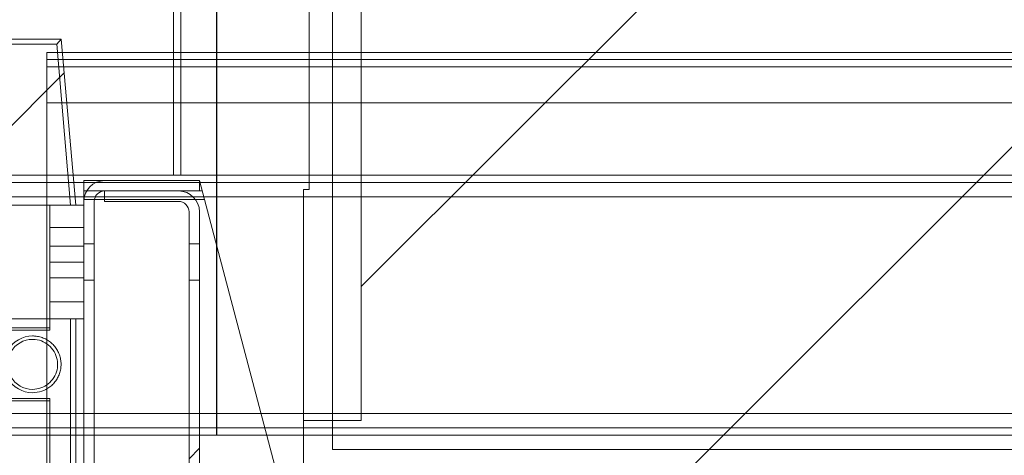
# Paper-space layout 'sales side' of a CAD drawing. Units: inches. Extents: x 0.1 to 10.4, y -0.5 to 7.5.
# Drawn here: x 3.9 to 4.2, y 5.9 to 6 of the extents above; entities that cross this region are included whole.
import ezdxf

# ---------------------------------------------------------------- set-up
doc = ezdxf.new("R2010")
doc.units = ezdxf.units.IN
doc.header["$MEASUREMENT"] = 0
doc.header["$PDSIZE"] = -1
doc.styles.add('SLDTEXTSTYLE6', font='TXT', dxfattribs={"width": 0.75})
doc.dimstyles.new('SLDDIMSTYLE5', dxfattribs={"dimtxt": 0.1041666666666667, "dimasz": 0.1, "dimexe": 0, "dimexo": 0.0625, "dimgap": 0.02604166666666667, "dimtad": 1, "dimlfac": 50, "dimrnd": 1e-09, "dimzin": 12, "dimdsep": 46, "dimtxsty": 'SLDTEXTSTYLE6', "dimsah": 1, "dimcen": 0.09, "dimadec": 0, "dimazin": 3, "dimtfac": 1, "dimtofl": 0, "dimtmove": 0, "dimatfit": 3, "dimfxl": 0, "dimfrac": 2, "dimtolj": 1, "dimtzin": 12, "dimarcsym": 0})
pattern_1 = [(45, (-0.2093763999459319, -0.7283625655753838), (-0.08838834764831843, 0.08838834764831845), [])]

# ---------------------------------------------------------------- blocks, each defined once
blk = doc.blocks.new('_D_28')
at = {"color": 0, "lineweight": -2}
for p, q in [((3.926868679470914, 5.881527575942916), (3.926868679470914, 6.94137651380332)), ((4.026868679470914, 6.94137651380332), (5.623368679470913, 6.94137651380332)), ((5.723368679470913, 5.88152757594293), (5.723368679470913, 6.94137651380332))]:
    blk.add_line(p, q, dxfattribs=at)
at = {"color": 0}
for points in [[(4.026868679470914, 6.958043180469986), (4.026868679470914, 6.924709847136653), (3.926868679470914, 6.94137651380332)], [(5.623368679470913, 6.958043180469986), (5.623368679470913, 6.924709847136653), (5.723368679470913, 6.94137651380332)]]:
    blk.add_solid(points, dxfattribs=at)
at = {"layer": 'Defpoints', "color": 0}
for p in [(5.723368679470913, 6.94137651380332), (3.926868679470914, 5.819027575942916), (5.723368679470913, 5.81902757594293)]:
    blk.add_point(p, dxfattribs=at)
at = {"color": 0, "insert": (4.881513387414832, 7.071584847136653), "char_height": 0.1041666666666667, "attachment_point": 2, "style": 'SLDTEXTSTYLE6'}
blk.add_mtext('\\A1;90 RAIL', dxfattribs=at)

psp = doc.layouts.new('sales side')

# ---------------------------------------------------------------- hatches: boundary and pattern name
at = {"lineweight": 0}
h = psp.add_hatch(dxfattribs=at)
h.set_pattern_fill('ANSI31', color=256, style=0)
h.set_pattern_definition(pattern_1)
h.paths.add_polyline_path([(5.591868679470895, 5.871328212887232), (5.591868679470887, 6.701328212887232), (3.956868679470887, 6.701328212887215), (3.956868679470888, 6.686328212887213), (3.976868679470888, 6.686328212887215), (3.976868679470897, 5.886328212887214), (3.956868679470896, 5.886328212887213), (3.956868679470896, 5.871328212887214)], flags=0)
h = psp.add_hatch(dxfattribs=at)
h.set_pattern_fill('ANSI31', color=256, style=0)
h.set_pattern_definition(pattern_1)
edge = h.paths.add_edge_path(flags=0)
edge.add_line((3.861183640100815, 5.799520929422767), (3.861183640100815, 5.80227683493458))
edge.add_line((3.861183640100815, 5.80227683493458), (3.878112773959084, 5.80227683493458))
edge.add_line((3.878112773959084, 5.80227683493458), (3.878112773959083, 5.827079984540875))
edge.add_line((3.878112773959083, 5.827079984540875), (3.880868679470894, 5.827079984540875))
edge.add_line((3.880868679470894, 5.827079984540875), (3.880868679470894, 5.86645006328103))
edge.add_line((3.880868679470894, 5.86645006328103), (3.878112773959083, 5.86645006328103))
edge.add_line((3.878112773959083, 5.86645006328103), (3.878112773959082, 5.92156817351725))
edge.add_line((3.878112773959082, 5.92156817351725), (3.880868679470893, 5.92156817351725))
edge.add_line((3.880868679470893, 5.92156817351725), (3.880868679470892, 5.960938252257405))
edge.add_line((3.880868679470892, 5.960938252257405), (3.878112773959082, 5.960938252257405))
edge.add_line((3.878112773959082, 5.960938252257405), (3.873083898024128, 6.018418567218036))
edge.add_line((3.873083898024128, 6.018418567218036), (3.855278128289792, 6.018418567218036))
edge.add_line((3.855278128289792, 6.018418567218036), (3.85527812828979, 6.021568094777088))
edge.add_line((3.85527812828979, 6.021568094777088), (3.845435608604765, 6.021568094777082))
edge.add_line((3.845435608604765, 6.021568094777082), (3.845435608604752, 6.011331953044812))
edge.add_line((3.845435608604752, 6.011331953044812), (3.711577340888205, 6.011331953044794))
edge.add_line((3.711577340888205, 6.011331953044794), (3.711577340888204, 6.021568094777081))
edge.add_line((3.711577340888204, 6.021568094777081), (3.693860805455144, 6.021568094777193))
edge.add_line((3.693860805455144, 6.021568094777193), (3.693860805455145, 6.001883134147278))
edge.add_line((3.693860805455145, 6.001883134147278), (3.709608836951205, 5.986135102651107))
edge.add_line((3.709608836951205, 5.986135102651107), (3.709608836951205, 5.957001244383397))
edge.add_line((3.709608836951205, 5.957001244383397), (3.717482852699239, 5.952455179271658))
edge.add_line((3.717482852699239, 5.952455179271658), (3.717482852699239, 5.937316205013303))
edge.add_line((3.717482852699239, 5.937316205013314), (3.709215136163806, 5.937316205013314))
edge.add_line((3.709215136163806, 5.937316205013309), (3.709215136163806, 5.937158628707118))
edge.add_line((3.709215136163806, 5.937158628707125), (3.708427734589068, 5.937158628707124))
edge.add_line((3.708427734589068, 5.937158628707124), (3.708427734589068, 5.921646940666252))
edge.add_line((3.708427734589068, 5.921646940666264), (3.706065529864731, 5.921646940666259))
edge.add_spline(control_points=[(3.706065529864731, 5.921646940666244), (3.704490726715171, 5.92164694066626), (3.704490726715126, 5.920072137516661)], knot_values=[0, 0, 0, 0.25, 0.25, 0.25], weights=[1, 0.7071067811928028, 0.9999999999937448], degree=2, periodic=0)
edge.add_line((3.704490726715127, 5.920072137516667), (3.704490726715126, 5.911410720193825))
edge.add_line((3.704490726715126, 5.911410720193825), (3.705671829077331, 5.911410720193819))
edge.add_line((3.705671829077331, 5.911410720193819), (3.705671829077333, 5.904304616713145))
edge.add_line((3.705671829077333, 5.904304616713145), (3.705514348762436, 5.904304616713145))
edge.add_line((3.705514348762436, 5.904304616713145), (3.705514348762436, 5.902445343174187))
edge.add_line((3.705514348762436, 5.902445343174187), (3.705671829077333, 5.902445343174192))
edge.add_line((3.705671829077333, 5.902445343174192), (3.705671829077331, 5.901675067395183))
edge.add_line((3.705671829077331, 5.901675067395183), (3.705514348762436, 5.901675067395183))
edge.add_line((3.705514348762436, 5.901675067395183), (3.705514348762436, 5.898847152612792))
edge.add_line((3.705514348762436, 5.898847152612792), (3.705671829077331, 5.898847152612792))
edge.add_line((3.705671829077331, 5.898847152612792), (3.705671829077333, 5.898076050357634))
edge.add_line((3.705671829077333, 5.898076050357634), (3.705514348762436, 5.898076050357634))
edge.add_line((3.705514348762436, 5.898076050357634), (3.705514348762436, 5.896216776818671))
edge.add_line((3.705514348762436, 5.896216776818671), (3.705671829077333, 5.896216776818671))
edge.add_line((3.705671829077333, 5.896216776818671), (3.705671829077331, 5.894959822711325))
edge.add_line((3.705671829077331, 5.894959822711325), (3.705514348762441, 5.89495982271132))
edge.add_line((3.705514348762441, 5.89495982271132), (3.705514348762446, 5.892667112816119))
edge.add_line((3.705514348762446, 5.892667112816119), (3.705671829077331, 5.892667112816096))
edge.add_line((3.705671829077331, 5.892667112816096), (3.705671829077327, 5.890091291467136))
edge.add_line((3.705671829077327, 5.890091291467136), (3.705514348762437, 5.890091291467136))
edge.add_line((3.705514348762437, 5.890091291467136), (3.705514348762437, 5.887801127938163))
edge.add_line((3.705514348762437, 5.887801127938163), (3.705671829077331, 5.887801127938152))
edge.add_line((3.705671829077331, 5.887801127938152), (3.705671829077334, 5.884689280877113))
edge.add_line((3.705671829077334, 5.884689280877113), (3.705514348762436, 5.884689280877113))
edge.add_line((3.705514348762436, 5.884689280877113), (3.705514348762436, 5.882458152630356))
edge.add_line((3.705514348762436, 5.882458152630356), (3.705671829077332, 5.882458152630356))
edge.add_line((3.705671829077332, 5.882458152630356), (3.705671829077334, 5.879341924984046))
edge.add_line((3.705671829077334, 5.879341924984046), (3.705514348762434, 5.879341924984046))
edge.add_line((3.705514348762434, 5.879341924984046), (3.705514348762429, 5.877049215088824))
edge.add_line((3.705514348762429, 5.877049215088824), (3.705671829077331, 5.877049215088824))
edge.add_line((3.705671829077331, 5.877049215088824), (3.705671829077332, 5.874473393739858))
edge.add_line((3.705671829077332, 5.874473393739858), (3.705514348762429, 5.874473393739852))
edge.add_line((3.705514348762429, 5.874473393739852), (3.705514348762429, 5.87218323021089))
edge.add_line((3.705514348762429, 5.87218323021089), (3.705671829077334, 5.872183230210885))
edge.add_line((3.705671829077334, 5.872183230210885), (3.705671829077332, 5.869757599464249))
edge.add_line((3.705671829077332, 5.869757599464249), (3.705514348762436, 5.869757599464254))
edge.add_line((3.705514348762436, 5.869757599464254), (3.705514348762436, 5.867742499954214))
edge.add_line((3.705514348762436, 5.867742499954214), (3.705671829077332, 5.867742499954202))
edge.add_line((3.705671829077332, 5.867742499954202), (3.705671829077332, 5.867520093176632))
edge.add_line((3.705671829077332, 5.867520093176632), (3.705514348762436, 5.867520093176632))
edge.add_line((3.705514348762436, 5.867520093176632), (3.705514348762436, 5.865564140466273))
edge.add_line((3.705514348762436, 5.865564140466273), (3.705671829077332, 5.865564140466268))
edge.add_line((3.705671829077332, 5.865564140466268), (3.705671829077332, 5.862906759218752))
edge.add_line((3.705671829077332, 5.862906759218752), (3.705514348762436, 5.862906759218752))
edge.add_line((3.705514348762436, 5.862906759218752), (3.705514348762436, 5.856844058693436))
edge.add_line((3.705514348762436, 5.856844058693436), (3.705671829077332, 5.856844058693431))
edge.add_line((3.705671829077332, 5.856844058693431), (3.705671829077332, 5.855219795284586))
edge.add_line((3.705671829077332, 5.855219795284586), (3.705514348762436, 5.855219795284575))
edge.add_line((3.705514348762436, 5.855219795284575), (3.705514348762436, 5.852988667037829))
edge.add_line((3.705514348762436, 5.852988667037829), (3.705671829077332, 5.852988667037829))
edge.add_line((3.705671829077332, 5.852988667037829), (3.705671829077331, 5.851957562374301))
edge.add_line((3.705671829077331, 5.851957562374301), (3.705514348762441, 5.851957562374296))
edge.add_line((3.705514348762441, 5.851957562374296), (3.705514348762441, 5.84946753281545))
edge.add_line((3.705514348762441, 5.84946753281545), (3.705671829077331, 5.849467532815416))
edge.add_line((3.705671829077331, 5.849467532815416), (3.705671829077334, 5.84731788274399))
edge.add_line((3.705671829077334, 5.84731788274399), (3.705514348762436, 5.847317882743996))
edge.add_line((3.705514348762436, 5.847317882743996), (3.705514348762436, 5.845086754497239))
edge.add_line((3.705514348762436, 5.845086754497239), (3.705671829077334, 5.845086754497244))
edge.add_line((3.705671829077334, 5.845086754497244), (3.705671829077334, 5.843643873035997))
edge.add_line((3.705671829077334, 5.843643873035997), (3.705514348762429, 5.843643873035986))
edge.add_line((3.705514348762429, 5.843643873035986), (3.705514348762429, 5.841351163140769))
edge.add_line((3.705514348762429, 5.841351163140769), (3.705671829077334, 5.841351163140774))
edge.add_line((3.705671829077334, 5.841351163140774), (3.705671829077331, 5.838775341791808))
edge.add_line((3.705671829077331, 5.838775341791808), (3.705514348762429, 5.838775341791808))
edge.add_line((3.705514348762429, 5.838775341791808), (3.705514348762431, 5.836485178262835))
edge.add_line((3.705514348762431, 5.836485178262835), (3.705671829077331, 5.836485178262835))
edge.add_line((3.705671829077331, 5.836485178262835), (3.705671829077332, 5.829520956414291))
edge.add_line((3.705671829077332, 5.829520956414291), (3.704490726715126, 5.829520956414286))
edge.add_line((3.704490726715126, 5.829520956414286), (3.704490726715126, 5.82085953909146))
edge.add_arc((3.706065529864731, 5.820859539091444), 0.001574803149605861, 179.9999999994183, 270.0000000000331)
edge.add_line((3.706065529864732, 5.819284735941858), (3.708427734589069, 5.819284735941858))
edge.add_line((3.708427734589069, 5.819284735941847), (3.708427734589069, 5.803615471594802))
edge.add_line((3.708427734589069, 5.803615471594808), (3.709215136163807, 5.803615471594808))
edge.add_line((3.709215136163807, 5.803615471594808), (3.709215136163807, 5.803457937296777))
edge.add_line((3.709215136163807, 5.803457937296777), (3.719314734412894, 5.803457937296777))
edge.add_line((3.719314734412894, 5.803457937296777), (3.723388364510266, 5.802366411401924))
edge.add_line((3.723388364510266, 5.802366411401924), (3.723388364510266, 5.799520929422766))
edge.add_line((3.723388364510266, 5.799520929422766), (3.758821435376403, 5.799520929422766))
edge.add_line((3.758821435376403, 5.799520929422766), (3.758821435376403, 5.802276834934579))
edge.add_line((3.758821435376403, 5.802276834934579), (3.821813561360659, 5.802276834934579))
edge.add_line((3.821813561360659, 5.802276834934579), (3.821813561360659, 5.799520929422767))
edge.add_line((3.821813561360659, 5.799520929422767), (3.861183640100815, 5.799520929422767))
edge = h.paths.add_edge_path(flags=0)
edge.add_arc((3.770632458998446, 5.870387071155046), 0.01968503937007772, 0, 360)
edge = h.paths.add_edge_path(flags=0)
edge.add_line((3.739136396006324, 5.98510397756769), (3.739136396006324, 5.968812268005439))
edge.add_line((3.739136396006321, 5.968812268005428), (3.731262380258292, 5.968812268005434))
edge.add_arc((3.731262380258292, 5.972749275879452), 0.003937007874017276, 180, 270.0000000000194, ccw=False)
edge.add_line((3.727325372384279, 5.972749275879452), (3.727325372384279, 5.985516427601053))
edge.add_line((3.727325372384279, 5.985516427601053), (3.739136396006322, 5.98510397756769))
h = psp.add_hatch(dxfattribs=at)
h.set_pattern_fill('ANSI31', color=256, style=0)
h.set_pattern_definition(pattern_1)
edge = h.paths.add_edge_path(flags=0)
edge.add_line((3.861183640100815, 5.799520929422767), (3.861183640100815, 5.80227683493458))
edge.add_line((3.861183640100815, 5.80227683493458), (3.878112773959084, 5.80227683493458))
edge.add_line((3.878112773959084, 5.80227683493458), (3.878112773959083, 5.827079984540875))
edge.add_line((3.878112773959083, 5.827079984540875), (3.880868679470894, 5.827079984540875))
edge.add_line((3.880868679470894, 5.827079984540875), (3.880868679470894, 5.86645006328103))
edge.add_line((3.880868679470894, 5.86645006328103), (3.878112773959083, 5.86645006328103))
edge.add_line((3.878112773959083, 5.86645006328103), (3.878112773959082, 5.92156817351725))
edge.add_line((3.878112773959082, 5.92156817351725), (3.880868679470893, 5.92156817351725))
edge.add_line((3.880868679470893, 5.92156817351725), (3.880868679470892, 5.960938252257405))
edge.add_line((3.880868679470892, 5.960938252257405), (3.878112773959082, 5.960938252257405))
edge.add_line((3.878112773959082, 5.960938252257405), (3.873083898024128, 6.018418567218036))
edge.add_line((3.873083898024128, 6.018418567218036), (3.855278128289792, 6.018418567218036))
edge.add_line((3.855278128289792, 6.018418567218036), (3.85527812828979, 6.021568094777088))
edge.add_line((3.85527812828979, 6.021568094777088), (3.845435608604765, 6.021568094777082))
edge.add_line((3.845435608604765, 6.021568094777082), (3.845435608604752, 6.011331953044812))
edge.add_line((3.845435608604752, 6.011331953044812), (3.711577340888205, 6.011331953044794))
edge.add_line((3.711577340888205, 6.011331953044794), (3.711577340888204, 6.021568094777081))
edge.add_line((3.711577340888204, 6.021568094777081), (3.693860805455144, 6.021568094777193))
edge.add_line((3.693860805455144, 6.021568094777193), (3.693860805455145, 6.001883134147278))
edge.add_line((3.693860805455145, 6.001883134147278), (3.709608836951205, 5.986135102651107))
edge.add_line((3.709608836951205, 5.986135102651107), (3.709608836951205, 5.957001244383397))
edge.add_line((3.709608836951205, 5.957001244383397), (3.717482852699239, 5.952455179271658))
edge.add_line((3.717482852699239, 5.952455179271658), (3.717482852699239, 5.937316205013303))
edge.add_line((3.717482852699239, 5.937316205013314), (3.709215136163806, 5.937316205013314))
edge.add_line((3.709215136163806, 5.937316205013309), (3.709215136163806, 5.937158628707118))
edge.add_line((3.709215136163806, 5.937158628707125), (3.708427734589068, 5.937158628707124))
edge.add_line((3.708427734589068, 5.937158628707124), (3.708427734589068, 5.921646940666252))
edge.add_line((3.708427734589068, 5.921646940666264), (3.706065529864731, 5.921646940666259))
edge.add_spline(control_points=[(3.706065529864731, 5.921646940666244), (3.704490726715171, 5.92164694066626), (3.704490726715126, 5.920072137516661)], knot_values=[0, 0, 0, 0.25, 0.25, 0.25], weights=[1, 0.7071067811928028, 0.9999999999937448], degree=2, periodic=0)
edge.add_line((3.704490726715127, 5.920072137516667), (3.704490726715126, 5.911410720193825))
edge.add_line((3.704490726715126, 5.911410720193825), (3.705671829077331, 5.911410720193819))
edge.add_line((3.705671829077331, 5.911410720193819), (3.705671829077333, 5.904304616713145))
edge.add_line((3.705671829077333, 5.904304616713145), (3.705514348762436, 5.904304616713145))
edge.add_line((3.705514348762436, 5.904304616713145), (3.705514348762436, 5.902445343174187))
edge.add_line((3.705514348762436, 5.902445343174187), (3.705671829077333, 5.902445343174192))
edge.add_line((3.705671829077333, 5.902445343174192), (3.705671829077331, 5.901675067395183))
edge.add_line((3.705671829077331, 5.901675067395183), (3.705514348762436, 5.901675067395183))
edge.add_line((3.705514348762436, 5.901675067395183), (3.705514348762436, 5.898847152612792))
edge.add_line((3.705514348762436, 5.898847152612792), (3.705671829077331, 5.898847152612792))
edge.add_line((3.705671829077331, 5.898847152612792), (3.705671829077333, 5.898076050357634))
edge.add_line((3.705671829077333, 5.898076050357634), (3.705514348762436, 5.898076050357634))
edge.add_line((3.705514348762436, 5.898076050357634), (3.705514348762436, 5.896216776818671))
edge.add_line((3.705514348762436, 5.896216776818671), (3.705671829077333, 5.896216776818671))
edge.add_line((3.705671829077333, 5.896216776818671), (3.705671829077331, 5.894959822711325))
edge.add_line((3.705671829077331, 5.894959822711325), (3.705514348762441, 5.89495982271132))
edge.add_line((3.705514348762441, 5.89495982271132), (3.705514348762446, 5.892667112816119))
edge.add_line((3.705514348762446, 5.892667112816119), (3.705671829077333, 5.892667112816096))
edge.add_line((3.705671829077333, 5.892667112816096), (3.705671829077331, 5.890091291467136))
edge.add_line((3.705671829077331, 5.890091291467136), (3.705514348762438, 5.890091291467136))
edge.add_line((3.705514348762438, 5.890091291467136), (3.705514348762437, 5.887801127938163))
edge.add_line((3.705514348762437, 5.887801127938163), (3.705671829077331, 5.887801127938152))
edge.add_line((3.705671829077331, 5.887801127938152), (3.705671829077334, 5.884689280877113))
edge.add_line((3.705671829077334, 5.884689280877113), (3.705514348762436, 5.884689280877113))
edge.add_line((3.705514348762436, 5.884689280877113), (3.705514348762436, 5.882458152630356))
edge.add_line((3.705514348762436, 5.882458152630356), (3.705671829077332, 5.882458152630356))
edge.add_line((3.705671829077332, 5.882458152630356), (3.705671829077331, 5.879341924984041))
edge.add_line((3.705671829077331, 5.879341924984041), (3.705514348762434, 5.879341924984046))
edge.add_line((3.705514348762434, 5.879341924984046), (3.705514348762429, 5.877049215088824))
edge.add_line((3.705514348762429, 5.877049215088824), (3.705671829077331, 5.877049215088824))
edge.add_line((3.705671829077331, 5.877049215088824), (3.705671829077332, 5.874473393739858))
edge.add_line((3.705671829077332, 5.874473393739858), (3.705514348762429, 5.874473393739858))
edge.add_line((3.705514348762429, 5.874473393739858), (3.705514348762431, 5.872183230210885))
edge.add_line((3.705514348762431, 5.872183230210885), (3.705671829077331, 5.872183230210885))
edge.add_line((3.705671829077331, 5.872183230210885), (3.705671829077332, 5.869757599464249))
edge.add_line((3.705671829077332, 5.869757599464249), (3.705514348762436, 5.869757599464254))
edge.add_line((3.705514348762436, 5.869757599464254), (3.705514348762436, 5.867742499954214))
edge.add_line((3.705514348762436, 5.867742499954214), (3.705671829077332, 5.867742499954202))
edge.add_line((3.705671829077332, 5.867742499954202), (3.705671829077332, 5.867520093176632))
edge.add_line((3.705671829077332, 5.867520093176632), (3.705514348762436, 5.867520093176632))
edge.add_line((3.705514348762436, 5.867520093176632), (3.705514348762436, 5.865564140466273))
edge.add_line((3.705514348762436, 5.865564140466273), (3.705671829077332, 5.865564140466268))
edge.add_line((3.705671829077332, 5.865564140466268), (3.705671829077332, 5.862906759218752))
edge.add_line((3.705671829077332, 5.862906759218752), (3.705514348762436, 5.862906759218752))
edge.add_line((3.705514348762436, 5.862906759218752), (3.705514348762436, 5.856844058693436))
edge.add_line((3.705514348762436, 5.856844058693436), (3.705671829077332, 5.856844058693431))
edge.add_line((3.705671829077332, 5.856844058693431), (3.705671829077332, 5.855219795284586))
edge.add_line((3.705671829077332, 5.855219795284586), (3.705514348762436, 5.855219795284575))
edge.add_line((3.705514348762436, 5.855219795284575), (3.705514348762436, 5.852988667037829))
edge.add_line((3.705514348762436, 5.852988667037829), (3.705671829077332, 5.852988667037829))
edge.add_line((3.705671829077332, 5.852988667037829), (3.705671829077331, 5.851957562374301))
edge.add_line((3.705671829077331, 5.851957562374301), (3.705514348762441, 5.851957562374296))
edge.add_line((3.705514348762441, 5.851957562374296), (3.705514348762442, 5.849467532815416))
edge.add_line((3.705514348762442, 5.849467532815416), (3.705671829077331, 5.849467532815416))
edge.add_line((3.705671829077331, 5.849467532815416), (3.705671829077334, 5.84731788274399))
edge.add_line((3.705671829077334, 5.84731788274399), (3.705514348762436, 5.847317882743996))
edge.add_line((3.705514348762436, 5.847317882743996), (3.705514348762436, 5.845086754497239))
edge.add_line((3.705514348762436, 5.845086754497239), (3.705671829077334, 5.845086754497244))
edge.add_line((3.705671829077334, 5.845086754497244), (3.705671829077329, 5.843643873035986))
edge.add_line((3.705671829077329, 5.843643873035986), (3.705514348762429, 5.843643873035986))
edge.add_line((3.705514348762429, 5.843643873035986), (3.705514348762429, 5.841351163140769))
edge.add_line((3.705514348762429, 5.841351163140769), (3.705671829077334, 5.841351163140774))
edge.add_line((3.705671829077334, 5.841351163140774), (3.705671829077331, 5.838775341791808))
edge.add_line((3.705671829077331, 5.838775341791808), (3.705514348762429, 5.838775341791808))
edge.add_line((3.705514348762429, 5.838775341791808), (3.705514348762431, 5.836485178262835))
edge.add_line((3.705514348762431, 5.836485178262835), (3.705671829077331, 5.836485178262835))
edge.add_line((3.705671829077331, 5.836485178262835), (3.705671829077332, 5.829520956414291))
edge.add_line((3.705671829077332, 5.829520956414291), (3.704490726715126, 5.829520956414286))
edge.add_line((3.704490726715126, 5.829520956414286), (3.704490726715126, 5.82085953909146))
edge.add_arc((3.706065529864731, 5.820859539091444), 0.001574803149605861, 179.9999999994183, 270.0000000000331)
edge.add_line((3.706065529864732, 5.819284735941858), (3.708427734589069, 5.819284735941858))
edge.add_line((3.708427734589069, 5.819284735941847), (3.708427734589069, 5.803615471594802))
edge.add_line((3.708427734589069, 5.803615471594808), (3.709215136163807, 5.803615471594808))
edge.add_line((3.709215136163807, 5.803615471594808), (3.709215136163807, 5.803457937296777))
edge.add_line((3.709215136163807, 5.803457937296777), (3.719314734412894, 5.803457937296777))
edge.add_line((3.719314734412894, 5.803457937296777), (3.723388364510266, 5.802366411401924))
edge.add_line((3.723388364510266, 5.802366411401924), (3.723388364510266, 5.799520929422766))
edge.add_line((3.723388364510266, 5.799520929422766), (3.758821435376403, 5.799520929422766))
edge.add_line((3.758821435376403, 5.799520929422766), (3.758821435376403, 5.802276834934579))
edge.add_line((3.758821435376403, 5.802276834934579), (3.821813561360659, 5.802276834934579))
edge.add_line((3.821813561360659, 5.802276834934579), (3.821813561360659, 5.799520929422767))
edge.add_line((3.821813561360659, 5.799520929422767), (3.861183640100815, 5.799520929422767))
edge = h.paths.add_edge_path(flags=0)
edge.add_arc((3.770632458998446, 5.870387071155046), 0.01968503937007772, 0, 360)
edge = h.paths.add_edge_path(flags=0)
edge.add_line((3.739136396006324, 5.98510397756769), (3.739136396006324, 5.968812268005439))
edge.add_line((3.739136396006321, 5.968812268005428), (3.731262380258292, 5.968812268005434))
edge.add_arc((3.731262380258292, 5.972749275879452), 0.003937007874017276, 180, 270.0000000000194, ccw=False)
edge.add_line((3.727325372384279, 5.972749275879452), (3.727325372384279, 5.985516427601053))
edge.add_line((3.727325372384279, 5.985516427601053), (3.739136396006322, 5.98510397756769))
h = psp.add_hatch(dxfattribs=at)
h.set_pattern_fill('ANSI31', color=256, style=0)
h.set_pattern_definition(pattern_1)
edge = h.paths.add_edge_path(flags=0)
edge.add_line((3.913668679470888, 5.965853212887321), (3.920868679470892, 5.965853212887339))
edge.add_line((3.920868679470892, 5.965853212887339), (3.920868679470892, 5.969453212887336))
edge.add_line((3.920868679470892, 5.969453212887336), (3.888068679470894, 5.969453212887329))
edge.add_arc((3.888068679470893, 5.96225321288733), 0.007200000000000272, 89.99999999999295, 179.9999999999152)
edge.add_line((3.880868679470892, 5.962253212887341), (3.880868679470895, 5.746653212887207))
edge.add_arc((3.888068679470896, 5.746653212887219), 0.007199999999997997, 180.0000000000998, 270.0000000000008)
edge.add_line((3.888068679470896, 5.739453212887219), (3.92086867947088, 5.739453212887232))
edge.add_line((3.92086867947088, 5.739453212887232), (3.920868679470896, 5.743053212887222))
edge.add_line((3.920868679470896, 5.743053212887222), (3.913668679470895, 5.743053212887222))
edge.add_arc((3.913668679470895, 5.75025321288735), 0.00720000000000141, 270.0000000000008, 359.999999999916)
edge.add_line((3.920868679470895, 5.75025321288734), (3.920868679470887, 5.958653212887323))
edge.add_arc((3.913668679470885, 5.958653212887323), 0.007200000000001412, 0, 89.99999999997173)
edge = h.paths.add_edge_path(flags=0)
edge.add_line((3.913668679470891, 5.746653212887343), (3.888068679470893, 5.746653212887353))
edge.add_line((3.888068679470893, 5.746653212887353), (3.888068679470896, 5.743053212887221))
edge.add_arc((3.888068679470896, 5.746653212887207), 0.003599999999998043, 179.9999999998013, 270, ccw=False)
edge.add_line((3.884468679470896, 5.746653212887219), (3.884468679470894, 5.962253212887341))
edge.add_arc((3.888068679470897, 5.962253212887341), 0.003600000000003482, 90.00000000005582, 180, ccw=False)
edge.add_line((3.888068679470894, 5.965853212887343), (3.888068679470894, 5.962253212887341))
edge.add_line((3.888068679470894, 5.962253212887341), (3.913668679470888, 5.962253212887341))
edge.add_arc((3.913668679470885, 5.958653212887334), 0.003600000000000516, -1.7047341316356324e-10, 89.99999999994259, ccw=False)
edge.add_line((3.917268679470886, 5.958653212887323), (3.917268679470894, 5.75025321288734))
edge.add_arc((3.913668679470897, 5.75025321288734), 0.003599999999997549, 269.99999999990104, 360, ccw=False)

# ---------------------------------------------------------------- linework, layer by layer
for p, q in [((3.966868679470897, 5.876328212887213), (3.966868679470888, 6.701328212887213)), ((3.911948679470888, 6.681328212887212), (3.911948679470895, 5.971328212887213)), ((3.87152672781916, 6.016719214135748), (3.838957277924869, 6.016719214135754)), ((3.87308389802413, 6.018418567218036), (3.87152672781916, 6.016719214135748)), ((3.87152672781916, 6.016719214135748), (3.876235858243532, 5.960938252257416)), ((3.868098679470895, 6.013828212887212), (3.873485501989642, 6.013828212887212)), ((3.868098679470895, 5.996328212887212), (3.868098679470895, 6.013828212887212)), ((3.914448679470895, 5.971328212887213), (3.914448679470895, 6.013828212887212)), ((3.958868679470895, 6.013828212887214), (5.566848679470895, 6.01382821288723)), ((5.566848679470895, 6.01132821288723), (3.868098679470895, 6.011328212887213)), ((3.868098679470895, 6.008828212887212), (5.566848679470895, 6.008828212887231)), ((3.868098679470895, 5.996328212887212), (3.875016553601345, 5.996328212887212)), ((3.868098679470897, 5.802276834934579), (3.868098679470895, 5.996328212887212)), ((3.958868679470895, 5.996328212887213), (5.566848679470895, 5.996328212887231)), ((3.730648679470895, 5.968828212887211), (5.566848679470895, 5.96882821288723)), ((3.914448679470895, 5.971328212887213), (3.739136396006324, 5.971328212887211)), ((3.914448679470895, 5.971328212887213), (5.566848679470895, 5.97132821288723)), ((3.880868679470893, 5.965853212887287), (3.91366867947089, 5.965853212887292)), ((3.920868679470893, 5.965853212887293), (3.921819872131444, 5.965853212887293)), ((5.566848679470895, 5.963828212887231), (3.730648679470895, 5.963828212887211)), ((3.880868679470893, 5.962893212887289), (3.880868679470893, 5.962253212887341)), ((3.880868679470893, 5.962893212887289), (3.922601963874561, 5.962893212887289)), ((3.884526025098806, 5.962893212887289), (3.880897180324964, 5.962893212887289)), ((3.919487820300964, 5.962893212887289), (3.888068679470895, 5.962893212887289)), ((3.833624584982705, 5.960938252257393), (3.869057655848848, 5.960938252257394)), ((3.869057655848848, 5.960938252257394), (3.869057655848848, 5.921568173517239)), ((3.876235858243532, 5.960938252257416), (3.869057655848848, 5.960938252257405)), ((3.878112773959084, 5.960938252257405), (3.876235858243532, 5.960938252257416)), ((3.880868679470895, 5.953209941567484), (3.869057655848848, 5.953209941567484)), ((3.880868679470895, 5.94676502391096), (3.869057655848848, 5.94676502391096)), ((3.880868679470895, 5.94676502391096), (3.869057655848848, 5.94676502391096)), ((3.884468679470909, 5.947552212887346), (3.880868679470909, 5.947552212887346)), ((3.920868679470891, 5.947548837905845), (3.917268679470891, 5.947548837905845)), ((3.869057655848848, 5.941253212887333), (3.880868679470895, 5.941253212887333)), ((3.869057655848848, 5.935741401863713), (3.880868679470895, 5.935741401863713)), ((3.869057655848848, 5.935741401863713), (3.880868679470895, 5.935741401863713)), ((3.880868679470909, 5.934954212887343), (3.884468679470909, 5.934954212887343)), ((3.917268679470891, 5.934950837905842), (3.920868679470891, 5.934950837905842)), ((3.869057655848848, 5.927478058162513), (3.880868679470895, 5.927478058162513)), ((3.869057655848848, 5.921568173517239), (3.850421675734185, 5.921568173517245)), ((3.869057655848848, 5.921568173517255), (3.869057655848848, 5.918475100107591)), ((3.869057655848848, 5.921568173517261), (3.876243000474485, 5.921568173517261)), ((3.876243000474485, 5.921568173517255), (3.878112773959085, 5.92156817351725)), ((3.876243000474485, 5.921568173517255), (3.876243000474485, 5.866450063281034)), ((3.851116739694235, 5.918475100107591), (3.869057655848848, 5.918475100107591)), ((3.851136091936862, 5.917631165643238), (3.869057655848848, 5.917631165643243)), ((3.869057655848848, 5.918475100107591), (3.869057655848848, 5.917631165643243)), ((3.844090952554777, 5.894009118399153), (3.869057655848848, 5.894009118399148)), ((3.869057655848848, 5.894009118399148), (3.869057655848848, 5.8931651839348)), ((3.843473948351651, 5.893165183934806), (3.869057655848848, 5.893165183934806)), ((3.869057655848848, 5.893165183934806), (3.869057655848849, 5.866450063281034)), ((3.730648679470896, 5.888828212887209), (5.566848679470896, 5.88882821288723)), ((5.566848679470896, 5.88382821288723), (3.730648679470897, 5.883828212887211)), ((5.566848679470896, 5.88132821288723), (3.730648679470897, 5.881328212887211)), ((3.966868679470897, 5.876328212887213), (5.566868679470895, 5.87632821288723))]:
    psp.add_line(p, q, dxfattribs=at)
at = {"lineweight": 15}
for p, q in [((3.958868679470896, 5.966328212887213), (3.958868679470889, 6.686328212887213)), ((3.976868679470889, 6.686328212887213), (3.976868679470897, 5.886328212887213)), ((3.914448679470895, 6.013828212887212), (3.914448679470888, 6.681328212887212)), ((3.855278128289794, 6.018418567218035), (3.87308389802413, 6.018418567218036)), ((3.87308389802413, 6.018418567218036), (3.878112773959084, 5.960938252257405)), ((3.873485501989642, 6.013828212887212), (3.958868679470895, 6.013828212887214)), ((3.875016553601345, 5.996328212887212), (3.958868679470895, 5.996328212887213)), ((3.888068679470895, 5.96945321288729), (3.880868679470893, 5.96945321288729)), ((3.880868679470893, 5.962893212887289), (3.880868679470893, 5.96945321288729)), ((3.920868679470895, 5.969453212887335), (3.888068679470896, 5.969453212887329)), ((3.920868679470895, 5.965853212887338), (3.920868679470895, 5.969453212887335)), ((3.922601963874561, 5.962893212887289), (3.920868679470892, 5.96945321288729)), ((3.888068679470896, 5.965853212887343), (3.888068679470896, 5.962253212887341)), ((3.913668679470891, 5.965853212887321), (3.920868679470895, 5.965853212887338)), ((3.958868679470896, 5.966328212887213), (3.956868679470895, 5.966328212887213)), ((3.956868679470895, 5.966328212887213), (3.956868679470897, 5.886328212887213)), ((3.880897180324964, 5.962893212887289), (3.880868679470893, 5.962893212887289)), ((3.880868679470894, 5.962253212887341), (3.880868679470896, 5.746653212887207)), ((3.884468679470898, 5.746653212887218), (3.884468679470897, 5.962253212887341)), ((3.888068679470895, 5.962893212887289), (3.884526025098806, 5.962893212887289)), ((3.888068679470896, 5.962253212887341), (3.913668679470891, 5.962253212887341)), ((3.922601963874563, 5.962893212887289), (3.919487820300964, 5.962893212887289)), ((3.951712679470887, 5.852717240665091), (3.922601963874563, 5.962893212887289)), ((3.880868679470894, 5.960938252257405), (3.878112773959084, 5.960938252257405)), ((3.880868679470895, 5.92156817351725), (3.880868679470894, 5.960938252257405)), ((3.917268679470888, 5.958653212887322), (3.917268679470896, 5.750253212887338)), ((3.920868679470897, 5.750253212887338), (3.920868679470889, 5.958653212887322)), ((3.878112773959085, 5.92156817351725), (3.880868679470895, 5.92156817351725)), ((3.878112773959085, 5.92156817351725), (3.878112773959085, 5.866450063281029)), ((3.956868679470897, 5.886328212887213), (3.956868679470897, 5.871328212887214)), ((3.956868679470897, 5.886328212887213), (3.976868679470897, 5.886328212887213))]:
    psp.add_line(p, q, dxfattribs=at)
for centre, radius, start, end in [((3.888068679470895, 5.96225321288733), 0.007200000000000983, 89.99999999999295, 179.9999999949669), ((3.888068679470899, 5.962253212887341), 0.003600000000002268, 90.00000000005654, 180), ((3.913668679470887, 5.958653212887322), 0.007200000000001872, 5.004072698834632e-09, 89.99999999997173), ((3.913668679470887, 5.958653212887333), 0.003600000000008485, 359.9999999998312, 89.99999999994346)]:
    psp.add_arc(centre, radius, start, end, dxfattribs=at)
at = {"lineweight": 0}
for radius in [0.009842519685046902, 0.008661417322836762]:
    psp.add_arc((3.863152144037823, 5.905820142021195), radius, 90, 270.0000000000008, dxfattribs=at)
for points, knots in [([(3.863152144037822, 5.895977622336148), (3.864220521983542, 5.896078414782479), (3.866357277874984, 5.896279999675139), (3.868762188536218, 5.897614251105064), (3.870377809663978, 5.899067250029759), (3.871404896614447, 5.900371465769604), (3.87220555342921, 5.901840868908717), (3.872743268992269, 5.90341000274194), (3.873012350414707, 5.90506200157268), (3.873000378702706, 5.906720558578187), (3.872707466464933, 5.908368527562811), (3.872147179175094, 5.909929623909515), (3.871325291412903, 5.91138772367119), (3.870279856962848, 5.912675427290329), (3.869021659693206, 5.913779035987921), (3.867608924772608, 5.914649038177085), (3.866056337391101, 5.91527052495431), (3.864556532127889, 5.915609461898894), (3.863573844490893, 5.91564668721669), (3.863152144037823, 5.915662661706231)], [0, 0, 0, 0, 0.103414941678628, 0.2068298833572937, 0.2597908225252803, 0.3142876325170606, 0.3672485716851973, 0.4217453816768817, 0.4747063208449701, 0.5292031308364822, 0.5821640700048463, 0.636660879996952, 0.6896218191651069, 0.7441186291567166, 0.7970795683249181, 0.8515763783164231, 0.904537317484304, 0.9590341274760028, 1, 1, 1, 1]), ([(3.863152144037822, 5.895977622336148), (3.864220521983542, 5.896078414782479), (3.866357277874984, 5.896279999675139), (3.868762188536218, 5.897614251105064), (3.870377809663978, 5.899067250029759), (3.871404896614447, 5.900371465769604), (3.87220555342921, 5.901840868908717), (3.872743268992269, 5.90341000274194), (3.873012350414707, 5.90506200157268), (3.873000378702706, 5.906720558578187), (3.872707466464933, 5.908368527562811), (3.872147179175094, 5.909929623909515), (3.871325291412903, 5.91138772367119), (3.870279856962848, 5.912675427290329), (3.869021659693206, 5.913779035987921), (3.867608924772608, 5.914649038177085), (3.866056337391101, 5.91527052495431), (3.864556532127889, 5.915609461898894), (3.863573844490893, 5.91564668721669), (3.863152144037823, 5.915662661706231)], [0, 0, 0, 0, 0.103414941678628, 0.2068298833572937, 0.2597908225252803, 0.3142876325170606, 0.3672485716851973, 0.4217453816768817, 0.4747063208449701, 0.5292031308364822, 0.5821640700048463, 0.636660879996952, 0.6896218191651069, 0.7441186291567166, 0.7970795683249181, 0.8515763783164231, 0.904537317484304, 0.9590341274760028, 1, 1, 1, 1]), ([(3.863152144037823, 5.897158724698358), (3.86412610428689, 5.897254488952304), (3.866074024785028, 5.897446017460198), (3.868666486406055, 5.898939080950132), (3.870637244702026, 5.901137834145749), (3.871764126128979, 5.90388322125551), (3.871920029154291, 5.906842122340407), (3.871087579190257, 5.909686500269476), (3.869359873672501, 5.912097045292842), (3.866934515928677, 5.913790941084649), (3.864729032043291, 5.914430268002905), (3.863455914287566, 5.914471678627421), (3.863152144037826, 5.914481559344027)], [0, 0, 0, 0, 0.1073724500507545, 0.2147449001020701, 0.3221173501533389, 0.4294898002044581, 0.5368622502556771, 0.6442347003068516, 0.7516071503583887, 0.8589796004094581, 0.9663520504608422, 0.9999999999999999, 0.9999999999999999, 0.9999999999999999, 0.9999999999999999]), ([(3.863152144037823, 5.897158724698358), (3.86412610428689, 5.897254488952304), (3.866074024785028, 5.897446017460198), (3.868666486406055, 5.898939080950132), (3.870637244702026, 5.901137834145749), (3.871764126128979, 5.90388322125551), (3.871920029154291, 5.906842122340407), (3.871087579190257, 5.909686500269476), (3.869359873672501, 5.912097045292842), (3.866934515928677, 5.913790941084649), (3.864729032043291, 5.914430268002905), (3.863455914287566, 5.914471678627421), (3.863152144037826, 5.914481559344027)], [0, 0, 0, 0, 0.1073724500507545, 0.2147449001020701, 0.3221173501533389, 0.4294898002044581, 0.5368622502556771, 0.6442347003068516, 0.7516071503583887, 0.8589796004094581, 0.9663520504608422, 0.9999999999999999, 0.9999999999999999, 0.9999999999999999, 0.9999999999999999])]:
    psp.add_open_spline(points, degree=3, knots=knots, dxfattribs=at)

# ---------------------------------------------------------------- dimensions: what is measured, and where the dimension line sits
dim = psp.add_linear_dim(base=(5.723368679470913, 6.94137651380332), p1=(3.926868679470914, 5.819027575942916), p2=(5.723368679470913, 5.81902757594293), angle=6.806387018331925e-13, text='<> RAIL', dimstyle='SLDDIMSTYLE5', override={"dimdec": 0})
dim.commit()
dim.dimension.update_dxf_attribs({"geometry": '_D_28', "text_midpoint": (4.881513387414832, 6.94137651380332), "dimtype": 160})

doc.saveas('drawing.dxf')
